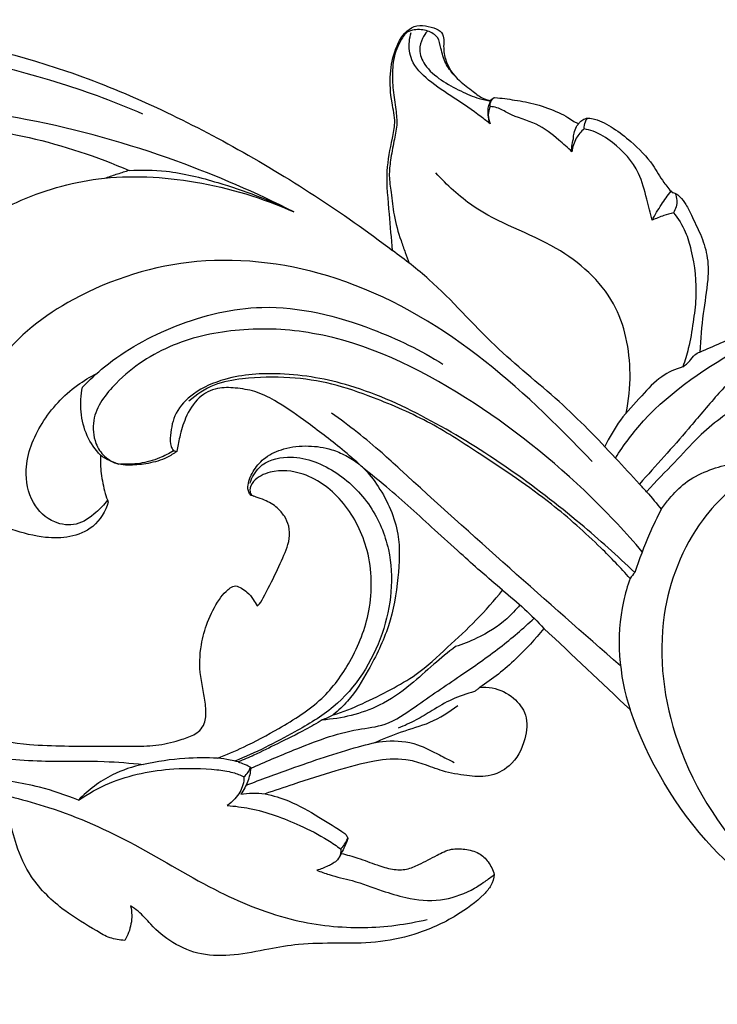
# Model space of a CAD drawing. Units: millimetres. Extents: x 8074 to 11074, y 7491 to 10491.
# Drawn here: x 9484 to 9515, y 9493 to 9537 of the extents above; entities that cross this region are included whole.
import ezdxf

# ---------------------------------------------------------------- set-up
doc = ezdxf.new("R2010")
doc.units = ezdxf.units.MM
doc.header["$MEASUREMENT"] = 0
doc.layers.add('vector', color=7, linetype='Continuous', true_color=0x000000)

# ---------------------------------------------------------------- blocks, each defined once
blk = doc.blocks.new('N-478_400_47')
at = {"layer": 'vector'}
for points, knots in [([(2099.458, 1023.346), (2099.706, 1023.547), (2100.581, 1024.258), (2102.437, 1025.708), (2104.878, 1027.858), (2107.987, 1031.026), (2112.205, 1034.241), (2117.827, 1036.757), (2123.464, 1038.18), (2128.945, 1038.682), (2134.9, 1038.02), (2141.767, 1036.467), (2149.133, 1032.981), (2153.801, 1029.976), (2156.047, 1028.257)], [0, 0, 0, 0, 1.197158, 4.227468, 8.83131, 13.384892, 20.873456, 28.555748, 36.317903, 42.594565, 49.081968, 58.71152, 68.858118, 79.46755, 79.46755, 79.46755, 79.46755]), ([(2156.047, 1028.257), (2155.992, 1028.797), (2155.914, 1029.972), (2155.718, 1031.652), (2155.978, 1032.992), (2156.205, 1034.006), (2155.966, 1034.954), (2155.895, 1036.073), (2156.123, 1037.211), (2156.58, 1038.044), (2157.258, 1038.334), (2157.731, 1038.19), (2158.179, 1038.086), (2158.338, 1037.728), (2158.304, 1037.305), (2158.367, 1036.597), (2158.898, 1035.85), (2159.575, 1035.381), (2160.014, 1035.021), (2160.308, 1034.947), (2160.418, 1034.93)], [0, 0, 0, 0, 2.035238, 4.428458, 6.275457, 7.143614, 8.272968, 9.872442, 11.317243, 12.607051, 13.241152, 13.891551, 14.434428, 14.855241, 15.218856, 16.02967, 17.468162, 18.446919, 19.14219, 19.559772, 19.559772, 19.559772, 19.559772]), ([(2158.788, 1036.058), (2158.64, 1036.215), (2158.369, 1036.589), (2158.2, 1037.177), (2158.104, 1037.775), (2157.585, 1038.066), (2157.102, 1038.109), (2156.609, 1037.975), (2156.387, 1037.56), (2156.121, 1037.022), (2156.017, 1036.274), (2156.056, 1035.4), (2156.188, 1034.585), (2156.268, 1033.82), (2156.09, 1033.074), (2155.957, 1032.334), (2155.867, 1031.566), (2156.002, 1030.757), (2156.088, 1029.782), (2156.293, 1029.076), (2156.422, 1028.705)], [0, 0, 0, 0, 0.810927, 1.685542, 2.311822, 2.957188, 3.710992, 4.125472, 4.779626, 5.350241, 6.405486, 7.540313, 8.633158, 9.505911, 10.396298, 11.481339, 12.338688, 13.273461, 14.537547, 16.009677, 16.009677, 16.009677, 16.009677]), ([(2160.389, 1033.89), (2160.258, 1033.996), (2159.741, 1034.404), (2158.806, 1035.031), (2157.686, 1035.745), (2156.852, 1036.585), (2156.75, 1037.42), (2156.831, 1037.822), (2156.872, 1037.951)], [0, 0, 0, 0, 0.631293, 2.470334, 4.204746, 5.663252, 6.692404, 7.19857, 7.19857, 7.19857, 7.19857]), ([(2157.595, 1038.02), (2157.507, 1037.921), (2157.342, 1037.666), (2157.184, 1037.129), (2157.492, 1036.402), (2158.193, 1035.813), (2159.043, 1035.364), (2159.775, 1035.029), (2160.234, 1034.932), (2160.405, 1034.905)], [0, 0, 0, 0, 0.495432, 1.131782, 2.008909, 3.259417, 4.509558, 5.612592, 6.261869, 6.261869, 6.261869, 6.261869]), ([(2122.747, 1034.974), (2123.857, 1035.56), (2127.055, 1036.901), (2133.48, 1037.613), (2139.81, 1036.303), (2143.744, 1034.856), (2144.922, 1034.343)], [0, 0, 0, 0, 4.710316, 12.907733, 23.799359, 28.620654, 28.620654, 28.620654, 28.620654]), ([(2160.386, 1034.657), (2160.378, 1034.729), (2160.392, 1034.899), (2160.52, 1035.021), (2160.597, 1035.065)], [0, 0, 0, 0, 0.2703273, 0.6036683, 0.6036683, 0.6036683, 0.6036683]), ([(2160.418, 1034.93), (2160.432, 1034.957), (2160.478, 1035.021), (2160.552, 1035.055), (2160.597, 1035.065)], [0, 0, 0, 0, 0.1167963, 0.2878634, 0.2878634, 0.2878634, 0.2878634]), ([(2160.597, 1035.065), (2160.891, 1035.036), (2161.509, 1034.95), (2162.473, 1034.78), (2163.259, 1034.483), (2163.811, 1034.21), (2164.084, 1034.008), (2164.249, 1033.931), (2164.319, 1033.901)], [0, 0, 0, 0, 1.109109, 2.339989, 3.66146, 4.247554, 4.642475, 4.928232, 4.928232, 4.928232, 4.928232]), ([(2151.659, 1029.973), (2149.97, 1030.83), (2146.11, 1032.497), (2139.769, 1034.289), (2133.166, 1034.949), (2127.652, 1034.15), (2124.896, 1031.575), (2124.291, 1029.598), (2124.558, 1028.347), (2124.741, 1027.801), (2124.833, 1027.582)], [0, 0, 0, 0, 7.105671, 15.741062, 24.542299, 32.103816, 35.558826, 38.138372, 39.405878, 40.298166, 40.298166, 40.298166, 40.298166]), ([(2160.418, 1034.93), (2160.414, 1034.922), (2160.387, 1034.868), (2160.323, 1034.741), (2160.271, 1034.544), (2160.28, 1034.331), (2160.312, 1034.139), (2160.337, 1033.987), (2160.378, 1033.909), (2160.389, 1033.89)], [0, 0, 0, 0, 0.034318, 0.225876, 0.532674, 0.783316, 1.020509, 1.265845, 1.349678, 1.349678, 1.349678, 1.349678]), ([(2160.386, 1034.657), (2160.349, 1034.577), (2160.276, 1034.342), (2160.314, 1034.09), (2160.389, 1033.89)], [0, 0, 0, 0, 0.3327482, 0.9055316, 0.9055316, 0.9055316, 0.9055316]), ([(2164.023, 1032.648), (2163.84, 1032.832), (2163.34, 1033.275), (2162.447, 1033.984), (2161.4, 1034.192), (2160.779, 1034.613), (2160.488, 1034.651), (2160.386, 1034.657)], [0, 0, 0, 0, 0.972533, 2.515393, 4.187239, 4.883862, 5.267261, 5.267261, 5.267261, 5.267261]), ([(2124.756, 1028.244), (2124.666, 1028.597), (2124.509, 1029.857), (2125.725, 1031.965), (2128.721, 1033.676), (2133.661, 1034.055), (2139.12, 1033.702), (2142.892, 1032.437), (2144.326, 1031.819)], [0, 0, 0, 0, 1.364953, 4.643397, 8.32812, 13.958328, 22.884784, 28.74335, 28.74335, 28.74335, 28.74335]), ([(2164.087, 1033.22), (2164.091, 1033.309), (2164.12, 1033.497), (2164.195, 1033.732), (2164.285, 1033.86), (2164.319, 1033.901)], [0, 0, 0, 0, 0.3307066, 0.7138983, 0.9122087, 0.9122087, 0.9122087, 0.9122087]), ([(2164.319, 1033.901), (2164.348, 1033.939), (2164.431, 1034.028), (2164.577, 1034.123), (2164.796, 1034.161), (2165.244, 1034.063), (2165.894, 1033.708), (2166.771, 1033.024), (2167.57, 1032.232), (2168.026, 1031.363), (2168.35, 1030.985), (2168.48, 1030.842)], [0, 0, 0, 0, 0.178516, 0.456877, 0.633837, 0.995901, 2.14627, 3.379007, 5.172131, 6.304981, 7.031582, 7.031582, 7.031582, 7.031582]), ([(2164.569, 1033.666), (2164.563, 1033.774), (2164.589, 1033.948), (2164.675, 1034.095), (2164.711, 1034.144)], [0, 0, 0, 0, 0.4075078, 0.6325315, 0.6325315, 0.6325315, 0.6325315]), ([(2164.569, 1033.666), (2164.43, 1033.549), (2164.167, 1033.246), (2164.048, 1032.858), (2164.023, 1032.648)], [0, 0, 0, 0, 0.680276, 1.471556, 1.471556, 1.471556, 1.471556]), ([(2167.592, 1029.608), (2167.521, 1029.921), (2167.327, 1030.615), (2167.008, 1031.915), (2166.075, 1032.949), (2165.16, 1033.522), (2164.702, 1033.64), (2164.569, 1033.666)], [0, 0, 0, 0, 1.206136, 2.711986, 4.95356, 6.204805, 6.71304, 6.71304, 6.71304, 6.71304]), ([(2164.023, 1032.648), (2164.016, 1032.73), (2164.016, 1032.924), (2164.054, 1033.115), (2164.087, 1033.22)], [0, 0, 0, 0, 0.3086752, 0.7232604, 0.7232604, 0.7232604, 0.7232604]), ([(2165.96, 1019.031), (2166.336, 1019.611), (2167.864, 1021.686), (2171.024, 1023.675), (2174.198, 1025.493), (2176.282, 1027.199), (2177.865, 1028.86), (2178.77, 1030.606), (2179.566, 1031.85), (2180.084, 1032.461), (2180.365, 1032.756)], [0, 0, 0, 0, 2.590177, 9.583627, 13.699953, 16.330081, 19.664181, 22.205777, 23.670765, 25.199539, 25.199539, 25.199539, 25.199539]), ([(2137.086, 1029.095), (2137.782, 1029.6), (2139.626, 1030.682), (2143.11, 1031.697), (2147.395, 1031.454), (2150.268, 1030.599), (2151.659, 1029.973)], [0, 0, 0, 0, 3.225412, 7.968429, 13.36874, 19.09247, 19.09247, 19.09247, 19.09247]), ([(2144.326, 1031.819), (2144.153, 1031.766), (2143.806, 1031.657), (2143.461, 1031.541), (2143.29, 1031.481)], [0, 0, 0, 0, 0.681669, 1.363493, 1.363493, 1.363493, 1.363493]), ([(2144.326, 1031.819), (2144.875, 1031.852), (2146.219, 1031.837), (2148.697, 1031.202), (2150.574, 1030.507), (2151.659, 1029.973)], [0, 0, 0, 0, 2.05984, 5.003043, 9.54055, 9.54055, 9.54055, 9.54055]), ([(2166.433, 1021.029), (2166.557, 1021.602), (2166.718, 1023.25), (2166.145, 1026.178), (2163.259, 1028.719), (2160.033, 1029.676), (2158.472, 1031.175), (2157.963, 1031.714)], [0, 0, 0, 0, 2.197513, 6.195932, 10.629819, 15.813901, 18.592451, 18.592451, 18.592451, 18.592451]), ([(2167.592, 1029.608), (2167.72, 1029.846), (2167.983, 1030.287), (2168.283, 1030.704), (2168.433, 1030.894)], [0, 0, 0, 0, 1.014225, 1.923376, 1.923376, 1.923376, 1.923376]), ([(2168.48, 1030.842), (2168.533, 1030.833), (2168.662, 1030.797), (2168.879, 1030.611), (2169.122, 1030.288), (2169.392, 1029.707), (2169.759, 1028.983), (2170.089, 1028.026), (2170.091, 1026.814), (2169.823, 1025.395), (2169.751, 1024.316), (2169.715, 1023.746)], [0, 0, 0, 0, 0.198238, 0.494513, 1.045379, 1.710679, 2.886788, 4.095193, 5.464397, 7.368732, 9.512154, 9.512154, 9.512154, 9.512154]), ([(2168.612, 1030.805), (2168.656, 1030.705), (2168.735, 1030.409), (2168.64, 1030.101), (2168.543, 1029.938)], [0, 0, 0, 0, 0.408656, 1.119531, 1.119531, 1.119531, 1.119531]), ([(2168.543, 1029.938), (2168.398, 1029.902), (2168.076, 1029.807), (2167.762, 1029.684), (2167.592, 1029.608)], [0, 0, 0, 0, 0.559709, 1.259161, 1.259161, 1.259161, 1.259161]), ([(2168.543, 1029.938), (2168.752, 1029.679), (2169.084, 1029.151), (2169.455, 1027.868), (2169.614, 1026.497), (2169.413, 1025.035), (2169.251, 1024.008), (2169.05, 1023.357), (2168.956, 1023.089)], [0, 0, 0, 0, 1.251464, 2.295156, 4.99401, 6.339949, 7.823292, 8.887546, 8.887546, 8.887546, 8.887546]), ([(2156.422, 1028.705), (2156.483, 1028.524), (2156.601, 1028.187), (2156.728, 1027.852), (2156.788, 1027.697)], [0, 0, 0, 0, 0.71583, 1.341444, 1.341444, 1.341444, 1.341444]), ([(2167.346, 1017.533), (2167.238, 1017.647), (2166.772, 1018.142), (2165.523, 1019.525), (2163.447, 1021.651), (2160.421, 1024.018), (2158.252, 1026.581), (2156.601, 1027.849), (2156.047, 1028.257)], [0, 0, 0, 0, 0.587634, 2.550804, 6.987371, 11.712882, 16.917037, 19.496741, 19.496741, 19.496741, 19.496741]), ([(2164.929, 1018.879), (2163.319, 1020.549), (2159.965, 1023.861), (2153.985, 1027.331), (2147.464, 1028.22), (2142.137, 1026.571), (2138.401, 1023.748), (2137.059, 1020.382), (2137.422, 1017.571), (2138.523, 1016.415), (2139.063, 1016.025)], [4.937885, 4.937885, 4.937885, 4.937885, 13.629381, 22.567272, 30.372352, 37.556991, 42.998935, 47.338879, 50.538598, 53.037025, 53.037025, 53.037025, 53.037025]), ([(2169.715, 1023.746), (2170.34, 1024.01), (2171.878, 1024.697), (2173.382, 1025.459), (2174.256, 1025.944)], [0, 0, 0, 0, 2.542895, 6.318265, 6.318265, 6.318265, 6.318265]), ([(2142.253, 1022.186), (2142.56, 1022.503), (2143.782, 1023.632), (2146.415, 1025.089), (2150.591, 1026.103), (2154.742, 1025.058), (2157.3, 1023.827), (2158.286, 1023.206)], [0, 0, 0, 0, 1.656742, 6.218581, 11.132853, 17.397453, 21.767049, 21.767049, 21.767049, 21.767049]), ([(2167.151, 1014.867), (2166.434, 1015.708), (2164.047, 1018.254), (2159.394, 1021.961), (2153.903, 1024.643), (2149.306, 1024.865), (2146.202, 1024.215), (2143.944, 1022.747), (2142.64, 1021.043), (2142.749, 1019.761), (2143.199, 1019.058), (2143.634, 1018.829), (2143.863, 1018.761)], [0, 0, 0, 0, 4.145652, 13.058027, 22.287926, 26.3652, 30.136316, 33.956915, 36.368933, 37.642167, 38.510125, 39.403182, 39.403182, 39.403182, 39.403182]), ([(2168.956, 1023.089), (2169.067, 1023.165), (2169.273, 1023.315), (2169.445, 1023.619), (2169.634, 1023.714), (2169.715, 1023.746)], [0, 0, 0, 0, 0.503168, 0.939319, 1.267261, 1.267261, 1.267261, 1.267261]), ([(2172.641, 1023.436), (2172.46, 1023.294), (2171.979, 1022.92), (2171.141, 1022.546), (2170.233, 1021.56), (2168.937, 1019.989), (2167.761, 1018.687), (2167.024, 1017.876)], [0, 0, 0, 0, 0.863877, 2.277608, 3.380257, 5.834617, 9.946458, 9.946458, 9.946458, 9.946458]), ([(2182.254, 1016.375), (2182.256, 1016.22), (2182.691, 1015.961), (2183.149, 1015.774), (2183.684, 1015.704), (2184.051, 1015.78), (2184.246, 1015.877), (2184.397, 1015.923), (2184.468, 1015.643), (2184.378, 1015.324), (2184.158, 1014.769), (2183.805, 1014.309), (2183.474, 1013.951), (2183.161, 1013.798), (2182.886, 1013.756), (2182.586, 1013.748), (2182.276, 1013.665), (2181.993, 1013.434), (2181.893, 1013.031), (2182.059, 1012.406), (2182.764, 1011.766), (2183.901, 1011.532), (2185.195, 1011.555), (2186.326, 1012.042), (2187.191, 1012.764), (2187.727, 1013.417), (2188.05, 1014.125), (2188.207, 1014.503), (2188.288, 1014.739), (2188.726, 1014.487), (2189.074, 1014.564), (2189.315, 1014.66), (2189.516, 1014.998), (2189.826, 1015.772), (2189.968, 1016.983), (2189.816, 1018.24), (2189.581, 1019.48), (2189.112, 1020.537), (2188.618, 1021.439), (2187.925, 1022.19), (2187.243, 1022.82), (2186.629, 1023.224), (2186.412, 1023.345), (2186.888, 1023.229), (2187.811, 1022.975), (2189.653, 1022.363), (2191.631, 1021.33), (2193.611, 1019.558), (2194.578, 1017.621), (2194.845, 1015.442), (2194.767, 1013.754), (2194.223, 1012.18), (2193.561, 1011.012), (2192.704, 1009.851), (2191.529, 1008.855), (2190.147, 1008.063), (2188.737, 1007.674), (2187.619, 1007.47), (2186.625, 1007.366), (2185.824, 1007.421), (2185.081, 1007.622), (2184.392, 1007.882), (2183.886, 1008.324), (2183.629, 1008.779), (2183.503, 1009.035), (2183.46, 1009.134), (2183.378, 1009.228), (2183.129, 1009.455), (2182.587, 1009.671), (2181.88, 1009.641), (2181.194, 1009.233), (2180.674, 1008.582), (2180.453, 1007.848), (2180.437, 1007.161), (2180.6, 1006.635), (2180.779, 1006.29), (2180.86, 1006.161), (2180.285, 1006.548), (2179.295, 1007.289), (2177.928, 1008.446), (2177.134, 1009.178), (2176.759, 1009.538), (2177.149, 1009.818), (2177.741, 1010.368), (2178.485, 1011.403), (2178.89, 1012.433), (2179.025, 1013.476), (2178.917, 1014.356), (2178.587, 1015.198), (2178.17, 1016.079), (2177.538, 1016.86), (2176.726, 1017.594), (2175.699, 1018.323), (2174.456, 1018.801), (2173.196, 1018.993), (2172.067, 1018.979), (2171.037, 1018.782), (2170.02, 1018.484), (2169.041, 1017.982), (2168.432, 1017.326), (2168.128, 1016.942), (2167.999, 1016.762), (2167.801, 1016.99), (2167.577, 1017.27), (2167.346, 1017.533), (2167.775, 1018.025), (2168.543, 1018.754), (2169.858, 1020.247), (2171.346, 1021.369), (2173.119, 1022.072), (2174.476, 1022.321), (2175.606, 1022.383), (2176.731, 1022.358), (2177.885, 1022.106), (2178.923, 1021.787), (2179.898, 1021.372), (2180.794, 1020.785), (2181.622, 1020.001), (2182.297, 1018.983), (2182.641, 1017.894), (2182.53, 1017.038), (2182.404, 1016.655), (2182.303, 1016.51), (2182.261, 1016.406), (2182.254, 1016.375)], [-241.771516, -241.771516, -241.771516, -241.771516, -241.197448, -240.276384, -239.720993, -239.191299, -238.932424, -238.821, -238.698492, -238.189582, -237.448675, -236.509617, -236.031075, -235.617846, -235.229784, -234.967856, -234.489938, -234.047726, -233.675631, -232.991184, -231.799636, -230.372014, -228.720753, -226.798821, -225.910367, -224.498902, -223.690743, -222.960902, -222.960902, -222.960902, -221.624625, -221.624625, -221.624625, -220.024129, -218.538367, -217.105559, -215.287401, -213.832899, -212.785679, -211.449789, -210.015832, -209.084088, -209.084088, -209.084088, -207.55767, -205.213765, -201.684279, -199.396236, -195.854974, -193.847648, -191.299749, -189.580955, -187.899057, -186.292571, -184.190425, -182.171995, -180.367102, -178.743505, -177.706027, -176.725721, -175.758437, -174.825089, -173.984816, -173.315663, -172.91176, -172.91176, -172.91176, -172.444512, -171.664576, -170.784554, -169.895411, -168.748015, -167.841692, -167.076921, -166.196319, -165.62418, -165.62418, -165.62418, -163.022893, -160.925428, -158.974956, -158.974956, -158.974956, -157.177079, -155.985797, -154.137421, -153.088445, -152.068211, -150.852596, -149.710993, -148.424539, -147.117428, -145.616316, -143.785677, -142.17453, -140.860363, -139.570216, -138.255629, -136.888198, -135.664054, -134.912679, -134.912679, -134.912679, -133.674398, -133.674398, -133.674398, -131.403685, -129.405999, -126.191808, -124.145218, -122.48075, -121.333294, -119.832214, -118.262693, -117.057344, -115.824731, -114.284418, -113.074107, -111.627959, -109.715928, -108.955978, -108.480302, -108.217049, -108.097118, -108.097118, -108.097118, -108.097118]), ([(2166.822, 1013.941), (2166.044, 1014.689), (2163.228, 1017.196), (2159.061, 1020.162), (2154.446, 1022.31), (2151.282, 1022.876), (2148.86, 1022.719), (2147.257, 1022.032), (2146.335, 1021.11), (2146.17, 1020.223), (2146.131, 1019.622), (2146.26, 1019.416), (2146.305, 1019.358)], [0, 0, 0, 0, 4.046382, 14.133982, 19.068258, 22.992461, 26.082184, 28.011884, 29.450175, 30.728198, 31.339658, 31.613966, 31.613966, 31.613966, 31.613966]), ([(2168.956, 1023.089), (2168.626, 1022.986), (2167.918, 1022.674), (2167.085, 1021.742), (2166.154, 1020.77), (2165.685, 1019.948), (2165.487, 1019.537)], [0, 0, 0, 0, 1.294322, 2.827162, 4.631023, 6.340957, 6.340957, 6.340957, 6.340957]), ([(2143.363, 1017.151), (2143.213, 1016.954), (2142.8, 1016.539), (2142.026, 1015.972), (2140.86, 1016.121), (2139.905, 1017.044), (2139.589, 1018.759), (2140.365, 1020.69), (2141.637, 1022.063), (2142.587, 1022.641), (2142.887, 1022.792)], [0, 0, 0, 0, 0.930056, 2.210403, 3.406001, 4.999986, 6.863147, 9.596567, 12.485208, 13.743666, 13.743666, 13.743666, 13.743666]), ([(2166.609, 1013.68), (2166.193, 1014.145), (2165.083, 1015.305), (2162.918, 1017.223), (2160.312, 1018.969), (2157.722, 1020.663), (2155.446, 1021.646), (2153.385, 1022.365), (2151.436, 1022.666), (2149.641, 1022.625), (2148.061, 1022.356), (2147.317, 1021.853), (2146.988, 1021.558)], [0, 0, 0, 0, 2.341322, 6.018117, 10.821918, 14.093705, 17.602597, 20.086066, 22.481947, 25.076114, 26.674372, 28.330599, 28.330599, 28.330599, 28.330599]), ([(2149.062, 1013.354), (2148.986, 1013.343), (2148.811, 1013.259), (2148.573, 1013.05), (2148.202, 1012.587), (2147.794, 1011.768), (2147.471, 1010.61), (2147.441, 1009.551), (2147.649, 1008.613), (2147.747, 1007.946), (2147.756, 1007.375), (2147.554, 1006.974), (2147.194, 1006.692), (2146.548, 1006.473), (2145.654, 1006.232), (2144.376, 1006.213), (2142.983, 1006.225), (2141.412, 1006.22), (2139.677, 1006.275), (2137.541, 1006.637), (2135.949, 1007.069), (2135.081, 1007.373), (2135.266, 1007.697), (2135.72, 1008.581), (2136.254, 1010.264), (2136.671, 1012.28), (2136.789, 1014.455), (2136.665, 1016.279), (2136.295, 1017.55), (2136.113, 1018.076), (2136.295, 1017.746), (2136.774, 1017.088), (2137.84, 1016.354), (2139.14, 1015.816), (2140.452, 1015.459), (2141.725, 1015.477), (2142.807, 1015.908), (2143.281, 1016.658), (2143.391, 1017.071), (2143.346, 1017.199), (2143.212, 1017.616), (2143.062, 1018.31), (2143.044, 1018.884), (2143.055, 1019.152), (2143.171, 1019.049), (2143.466, 1018.909), (2143.922, 1018.714), (2144.492, 1018.706), (2145.194, 1018.774), (2145.912, 1018.977), (2146.307, 1019.226), (2146.444, 1019.328), (2146.487, 1019.53), (2146.578, 1020.034), (2146.818, 1020.862), (2147.357, 1021.759), (2148.204, 1022.184), (2149.069, 1022.159), (2149.969, 1022.018), (2150.996, 1021.512), (2152.195, 1020.65), (2153.478, 1019.7), (2154.274, 1019.014), (2154.555, 1018.763), (2154.367, 1018.904), (2153.978, 1019.149), (2153.249, 1019.471), (2152.267, 1019.613), (2151.258, 1019.504), (2150.407, 1019.128), (2149.856, 1018.531), (2149.638, 1018.033), (2149.596, 1017.681), (2149.634, 1017.54), (2149.666, 1017.48), (2149.681, 1017.446), (2149.686, 1017.43), (2149.705, 1017.394), (2149.814, 1017.35), (2150.028, 1017.281), (2150.432, 1017.145), (2150.899, 1016.873), (2151.247, 1016.454), (2151.469, 1015.988), (2151.467, 1015.375), (2151.17, 1014.558), (2150.704, 1013.569), (2150.229, 1012.701), (2150.102, 1012.504), (2150.053, 1012.468), (2150.027, 1012.46), (2149.957, 1012.566), (2149.839, 1012.773), (2149.569, 1013.118), (2149.238, 1013.302), (2149.062, 1013.354)], [63.366347, 63.366347, 63.366347, 63.366347, 63.656963, 63.944003, 64.540118, 65.96918, 67.262929, 69.028737, 69.924289, 70.804543, 71.563247, 72.023495, 72.449036, 73.259864, 74.597265, 75.939131, 78.041289, 79.838578, 81.801048, 84.578473, 87.974555, 87.974555, 87.974555, 89.375729, 91.774004, 94.569374, 97.168807, 99.925094, 101.711538, 101.711538, 101.711538, 103.123446, 104.705368, 106.47631, 108.39736, 109.756545, 111.200114, 112.802986, 112.802986, 112.802986, 113.311267, 114.44631, 115.452683, 115.452683, 115.452683, 116.035229, 116.713637, 117.260698, 118.272971, 119.373577, 120.012149, 120.012149, 120.012149, 120.839252, 121.93315, 123.233455, 124.388453, 125.367306, 126.429296, 127.626484, 129.605282, 132.13112, 133.5451, 133.5451, 133.5451, 134.42631, 135.262353, 136.517475, 137.888725, 139.019172, 139.935708, 140.85444, 140.99188, 141.254859, 141.389855, 141.389855, 141.389855, 141.455248, 141.532209, 141.814312, 142.312455, 143.124942, 143.729543, 144.327059, 145.031742, 145.905021, 149.144689, 149.144689, 149.615855, 149.718684, 149.718684, 149.718684, 150.111408, 150.653036, 151.340902, 151.340902, 151.340902, 151.340902]), ([(2143.055, 1019.152), (2142.817, 1019.409), (2142.183, 1020.303), (2142.114, 1021.474), (2142.253, 1022.186)], [0, 0, 0, 0, 1.313924, 4.033602, 4.033602, 4.033602, 4.033602]), ([(2166.187, 1009.785), (2162.894, 1012.677), (2159.334, 1015.807), (2155.145, 1019.664), (2154.11, 1020.474), (2153.334, 1021.026)], [0, 0, 0, 0, 16.434801, 17.78045, 21.352413, 21.352413, 21.352413, 21.352413]), ([(2146.305, 1019.358), (2146.106, 1019.232), (2145.624, 1018.983), (2144.822, 1018.763), (2144.229, 1018.742), (2143.945, 1018.762)], [0, 0, 0, 0, 0.883169, 2.020563, 3.089507, 3.089507, 3.089507, 3.089507]), ([(2149.7, 1017.913), (2149.787, 1018.172), (2150.151, 1018.838), (2151.683, 1019.269), (2153.549, 1018.539), (2155.142, 1017.003), (2156.201, 1014.457), (2155.848, 1011.075), (2154.021, 1008.197), (2151.433, 1006.68), (2149.947, 1005.92), (2149.031, 1005.553)], [0, 0, 0, 0, 1.026507, 2.680388, 5.397964, 8.192353, 10.791216, 15.468696, 20.36249, 22.925464, 26.6246, 26.6246, 26.6246, 26.6246]), ([(2148.261, 1005.683), (2148.65, 1005.835), (2149.582, 1006.232), (2151.148, 1007.083), (2152.928, 1008.175), (2154.285, 1010.042), (2155.174, 1012.29), (2155.12, 1014.857), (2154.029, 1017.08), (2152.368, 1018.392), (2150.788, 1018.55), (2149.918, 1018.139), (2149.665, 1017.678), (2149.729, 1017.411), (2149.83, 1017.348), (2149.872, 1017.331)], [0, 0, 0, 0, 1.568426, 3.789708, 6.699968, 9.287347, 12.294975, 15.640531, 18.576545, 21.340694, 23.183392, 24.23272, 24.759758, 25.004226, 25.176003, 25.176003, 25.176003, 25.176003]), ([(2153.41, 1007.615), (2153.636, 1007.803), (2154.258, 1008.388), (2155.063, 1009.728), (2155.962, 1011.54), (2156.313, 1013.628), (2156.422, 1015.776), (2155.693, 1017.432), (2154.991, 1018.343), (2154.75, 1018.584), (2155.087, 1018.311), (2156.202, 1017.421), (2157.588, 1016.128), (2158.982, 1014.876), (2159.978, 1013.963), (2160.616, 1013.442), (2160.939, 1013.152), (2160.57, 1012.7), (2159.809, 1011.828), (2158.457, 1010.584), (2157.258, 1009.456), (2155.926, 1008.706), (2154.772, 1008.128), (2153.837, 1007.733), (2153.41, 1007.615)], [0, 0, 0, 0, 1.101587, 3.179992, 5.885146, 8.623707, 11.030833, 13.852666, 15.128689, 15.128689, 15.128689, 16.753366, 20.341618, 22.292721, 23.780766, 25.408034, 25.408034, 25.408034, 27.598788, 29.733287, 32.018191, 33.682651, 35.519117, 37.179402, 37.179402, 37.179402, 37.179402]), ([(2177.506, 1016.855), (2176.919, 1017.5), (2175.354, 1018.625), (2172.149, 1018.691), (2169.328, 1016.096), (2167.656, 1011.753), (2168.402, 1005.846), (2171.545, 1001.153), (2175.331, 998.09), (2179.344, 996.465), (2184.495, 995.245), (2190.87, 994.875), (2197.469, 995.189), (2202.451, 996.39), (2205.547, 997.473), (2206.717, 998.027), (2207.166, 998.257)], [0, 0, 0, 0, 3.272261, 6.915505, 11.027504, 16.747134, 23.840737, 32.448296, 37.262274, 41.917353, 48.541035, 57.052647, 65.777898, 73.223372, 76.174234, 78.068999, 78.068999, 78.068999, 78.068999]), ([(2167.999, 1016.762), (2167.813, 1016.4), (2167.376, 1015.478), (2167.013, 1014.523), (2166.822, 1013.941)], [0, 0, 0, 0, 1.526484, 3.823576, 3.823576, 3.823576, 3.823576]), ([(2125.122, 1014.618), (2125.195, 1014.251), (2125.509, 1013.218), (2127.021, 1011.591), (2129.556, 1009.394), (2133.287, 1007.314), (2137.187, 1005.741), (2140.598, 1005.513), (2142.998, 1005.585), (2144.384, 1005.467), (2144.962, 1005.406)], [0, 0, 0, 0, 1.402126, 3.973029, 8.133481, 14.014222, 19.905536, 23.707626, 26.733385, 28.913474, 28.913474, 28.913474, 28.913474]), ([(2166.609, 1013.68), (2166.491, 1013.343), (2165.943, 1011.458), (2166.111, 1009.372), (2166.608, 1007.847)], [0, 0, 0, 0, 1.339501, 7.354504, 7.354504, 7.354504, 7.354504]), ([(2142.069, 1003.818), (2141.505, 1004.046), (2140.121, 1004.521), (2137.628, 1004.846), (2134.943, 1005.193), (2132.241, 1006.928), (2129.538, 1008.553), (2126.911, 1010.479), (2125.46, 1012.224), (2124.842, 1013.238), (2124.657, 1013.577)], [0, 0, 0, 0, 2.28079, 5.454789, 9.446217, 12.218419, 17.351458, 21.344143, 24.344708, 25.792541, 25.792541, 25.792541, 25.792541]), ([(2160.939, 1013.152), (2161.275, 1012.886), (2161.909, 1012.342), (2162.501, 1011.753), (2162.778, 1011.457)], [0, 0, 0, 0, 1.606816, 3.129063, 3.129063, 3.129063, 3.129063]), ([(2161.707, 1012.504), (2161.532, 1012.283), (2160.976, 1011.679), (2159.973, 1011.074), (2159.165, 1010.748), (2158.842, 1010.647)], [0, 0, 0, 0, 1.059692, 3.056251, 4.324233, 4.324233, 4.324233, 4.324233]), ([(2149.734, 1005.24), (2150.372, 1005.518), (2151.933, 1006.173), (2153.902, 1006.941), (2155.853, 1007.114), (2157.298, 1008.163), (2158.981, 1009.295), (2160.802, 1010.547), (2161.854, 1011.454), (2162.342, 1011.906)], [0, 0, 0, 0, 2.606722, 6.352371, 7.883358, 9.806646, 12.864887, 15.567075, 18.069456, 18.069456, 18.069456, 18.069456]), ([(2162.778, 1011.457), (2162.394, 1010.976), (2161.511, 1010.016), (2160.493, 1009.198), (2159.924, 1008.831)], [0, 0, 0, 0, 2.309168, 4.87471, 4.87471, 4.87471, 4.87471]), ([(2158.842, 1010.647), (2158.516, 1010.39), (2157.834, 1009.846), (2156.794, 1008.867), (2155.587, 1008.025), (2154.221, 1007.551), (2153.351, 1007.412), (2152.917, 1007.384)], [0, 0, 0, 0, 1.557695, 3.268128, 5.359573, 7.016092, 8.646933, 8.646933, 8.646933, 8.646933]), ([(2159.924, 1008.831), (2160.106, 1008.853), (2160.651, 1008.831), (2161.434, 1008.443), (2162.092, 1007.594), (2161.973, 1006.41), (2161.417, 1005.329), (2160.337, 1004.817), (2159.298, 1004.903), (2158.319, 1005.062), (2157.452, 1005.428), (2156.446, 1005.701), (2155.103, 1005.578), (2153.453, 1005.108), (2151.839, 1004.591), (2150.794, 1004.243), (2150.377, 1004.102)], [0, 0, 0, 0, 0.684562, 1.996674, 3.142218, 4.468112, 6.201159, 7.488981, 8.673283, 10.056176, 11.197022, 12.193084, 13.933099, 16.15184, 18.636153, 20.285298, 20.285298, 20.285298, 20.285298]), ([(2159.924, 1008.831), (2159.885, 1008.799), (2159.806, 1008.736), (2159.727, 1008.674), (2159.687, 1008.643)], [0, 0, 0, 0, 0.190126, 0.3783468, 0.3783468, 0.3783468, 0.3783468]), ([(2159.687, 1008.643), (2159.347, 1008.556), (2158.689, 1008.335), (2157.858, 1007.838), (2157.088, 1007.361), (2156.568, 1007.126), (2156.298, 1007.018)], [0, 0, 0, 0, 1.316496, 2.580062, 3.621676, 4.712497, 4.712497, 4.712497, 4.712497]), ([(2155.219, 1006.363), (2155.621, 1006.539), (2156.432, 1006.89), (2157.766, 1007.227), (2158.56, 1007.736), (2158.944, 1008.029)], [0, 0, 0, 0, 1.647519, 3.310422, 5.123395, 5.123395, 5.123395, 5.123395]), ([(2207.176, 998.012), (2205.988, 997.335), (2202.312, 996.097), (2197.011, 995.009), (2191.262, 994.628), (2185.475, 995.015), (2179.953, 996.06), (2174.582, 998.133), (2169.585, 1001.813), (2167.403, 1005.601), (2166.608, 1007.847)], [0, 0, 0, 0, 5.390685, 13.098051, 20.946441, 27.369421, 34.832383, 41.941895, 48.794455, 57.728894, 57.728894, 57.728894, 57.728894]), ([(2152.917, 1007.384), (2152.671, 1007.235), (2152.021, 1006.857), (2150.993, 1006.366), (2150.003, 1005.865), (2149.41, 1005.613), (2149.172, 1005.516)], [0, 0, 0, 0, 1.078329, 2.817801, 4.271253, 5.235682, 5.235682, 5.235682, 5.235682]), ([(2149.534, 1004.484), (2150.189, 1004.737), (2151.845, 1005.34), (2153.905, 1006.044), (2155.796, 1006.524), (2157.079, 1006.395), (2158.027, 1005.874), (2158.569, 1005.608), (2158.788, 1005.491)], [0, 0, 0, 0, 2.636388, 6.605839, 8.168761, 9.925674, 11.267277, 12.195367, 12.195367, 12.195367, 12.195367]), ([(2144.962, 1005.406), (2144.488, 1005.311), (2143.418, 1004.956), (2142.507, 1004.271), (2142.069, 1003.818)], [0, 0, 0, 0, 1.813378, 4.174466, 4.174466, 4.174466, 4.174466]), ([(2148.261, 1005.683), (2147.776, 1005.707), (2146.667, 1005.699), (2145.568, 1005.54), (2144.962, 1005.406)], [0, 0, 0, 0, 1.821638, 4.147794, 4.147794, 4.147794, 4.147794]), ([(2149.172, 1005.516), (2149.055, 1005.549), (2148.754, 1005.622), (2148.448, 1005.666), (2148.261, 1005.683)], [0, 0, 0, 0, 0.45499, 1.158864, 1.158864, 1.158864, 1.158864]), ([(2149.172, 1005.516), (2149.262, 1005.488), (2149.411, 1005.434), (2149.597, 1005.36), (2149.688, 1005.306), (2149.722, 1005.283)], [0, 0, 0, 0, 0.3542607, 0.59535, 0.7493039, 0.7493039, 0.7493039, 0.7493039]), ([(2149.436, 1004.856), (2149.505, 1004.915), (2149.622, 1005.046), (2149.696, 1005.205), (2149.722, 1005.283)], [0, 0, 0, 0, 0.3398727, 0.6491205, 0.6491205, 0.6491205, 0.6491205]), ([(2149.722, 1005.283), (2149.724, 1005.278), (2149.73, 1005.265), (2149.733, 1005.25), (2149.734, 1005.24)], [0, 0, 0, 0, 0.01967031, 0.0556518, 0.0556518, 0.0556518, 0.0556518]), ([(2135.207, 1004.925), (2136.016, 1004.733), (2137.862, 1004.262), (2141.084, 1003.507), (2144.674, 1001.892), (2148.073, 999.738), (2151.508, 998.377), (2154.686, 998.038), (2156.661, 998.293), (2157.579, 998.514)], [0, 0, 0, 0, 3.120667, 7.149568, 12.385519, 17.781711, 22.235575, 26.099624, 29.638599, 29.638599, 29.638599, 29.638599]), ([(2142.069, 1003.818), (2142.507, 1004.113), (2143.831, 1004.843), (2145.976, 1005.274), (2147.832, 1005.23), (2148.887, 1005.088), (2149.278, 1004.932), (2149.436, 1004.856)], [0, 0, 0, 0, 1.978429, 5.626375, 8.028019, 8.938231, 9.594457, 9.594457, 9.594457, 9.594457]), ([(2149.436, 1004.856), (2149.434, 1004.737), (2149.391, 1004.377), (2149.11, 1003.926), (2148.817, 1003.664), (2148.691, 1003.578)], [0, 0, 0, 0, 0.446289, 1.340469, 1.912098, 1.912098, 1.912098, 1.912098]), ([(2149.734, 1005.24), (2149.717, 1005.045), (2149.629, 1004.632), (2149.425, 1004.26), (2149.294, 1004.083)], [0, 0, 0, 0, 0.737255, 1.563312, 1.563312, 1.563312, 1.563312]), ([(2144.131, 997.582), (2143.91, 997.59), (2143.462, 997.66), (2142.588, 998.177), (2141.312, 998.929), (2139.997, 1000.203), (2139.295, 1001.719), (2139.066, 1002.797), (2138.751, 1003.564), (2138.259, 1003.871), (2137.899, 1003.992), (2137.742, 1004.021)], [0, 0, 0, 0, 0.831403, 1.659227, 3.776391, 6.403771, 8.365633, 9.931766, 10.565553, 11.391151, 11.99229, 11.99229, 11.99229, 11.99229]), ([(2149.294, 1004.083), (2149.462, 1004.109), (2149.824, 1004.141), (2150.187, 1004.124), (2150.377, 1004.102)], [0, 0, 0, 0, 0.636979, 1.357165, 1.357165, 1.357165, 1.357165]), ([(2150.377, 1004.102), (2150.732, 1004.022), (2151.574, 1003.773), (2152.728, 1003.099), (2153.548, 1002.59), (2153.923, 1002.329)], [0, 0, 0, 0, 1.364331, 3.269499, 4.984401, 4.984401, 4.984401, 4.984401]), ([(2148.691, 1003.578), (2149.025, 1003.554), (2150.139, 1003.414), (2151.647, 1002.86), (2152.973, 1002.18), (2153.555, 1001.782), (2153.744, 1001.643)], [0, 0, 0, 0, 1.254348, 4.198051, 5.957736, 6.837187, 6.837187, 6.837187, 6.837187]), ([(2153.923, 1002.329), (2153.963, 1002.293), (2154.017, 1002.223), (2154.042, 1002.14), (2154.048, 1002.108)], [0, 0, 0, 0, 0.2000834, 0.3210535, 0.3210535, 0.3210535, 0.3210535]), ([(2153.744, 1001.643), (2153.804, 1001.711), (2153.918, 1001.858), (2154.008, 1002.022), (2154.048, 1002.108)], [0, 0, 0, 0, 0.3381903, 0.6967077, 0.6967077, 0.6967077, 0.6967077]), ([(2154.048, 1002.108), (2154.012, 1001.992), (2153.928, 1001.767), (2153.821, 1001.553), (2153.763, 1001.451)], [0, 0, 0, 0, 0.4566889, 0.8971739, 0.8971739, 0.8971739, 0.8971739]), ([(2153.744, 1001.643), (2153.75, 1001.58), (2153.744, 1001.408), (2153.579, 1001.094), (2153.166, 1000.876), (2152.848, 1000.746), (2152.674, 1000.705)], [0, 0, 0, 0, 0.237113, 0.635305, 1.260368, 1.929543, 1.929543, 1.929543, 1.929543]), ([(2153.763, 1001.451), (2153.751, 1001.423), (2153.73, 1001.379), (2153.693, 1001.313), (2153.669, 1001.275), (2153.653, 1001.254)], [0, 0, 0, 0, 0.1134557, 0.1835007, 0.2820633, 0.2820633, 0.2820633, 0.2820633]), ([(2153.763, 1001.451), (2154.012, 1001.389), (2154.551, 1001.241), (2155.292, 1000.949), (2156.006, 1000.719), (2156.667, 1000.705), (2157.324, 1000.993), (2157.954, 1001.335), (2158.621, 1001.684), (2159.279, 1001.649), (2159.882, 1001.511), (2160.337, 1001.074), (2160.513, 1000.714), (2160.569, 1000.515)], [0, 0, 0, 0, 0.963885, 2.092569, 2.984864, 3.770142, 4.502705, 5.633809, 6.495908, 7.246521, 8.053966, 8.756966, 9.529057, 9.529057, 9.529057, 9.529057]), ([(2160.569, 1000.515), (2160.55, 1000.343), (2160.458, 1000.008), (2159.881, 999.369), (2158.776, 998.55), (2157.124, 997.817), (2155.301, 997.449), (2153.577, 997.454), (2151.983, 997.454), (2150.462, 997.19), (2149.041, 996.892), (2147.555, 996.883), (2146.26, 997.412), (2145.377, 998.167), (2144.842, 998.813), (2144.504, 999.044), (2144.389, 999.116)], [0, 0, 0, 0, 0.65041, 1.251615, 3.183303, 5.783183, 7.958647, 10.105808, 12.239563, 13.922212, 15.880357, 17.691935, 19.395624, 20.996242, 22.011135, 22.521014, 22.521014, 22.521014, 22.521014]), ([(2152.674, 1000.705), (2152.856, 1000.632), (2153.368, 1000.439), (2154.371, 1000.244), (2155.479, 999.81), (2156.768, 999.416), (2158.146, 999.273), (2159.113, 999.6), (2159.536, 999.819)], [0, 0, 0, 0, 0.733006, 2.049717, 3.816997, 5.181937, 7.110858, 8.898592, 8.898592, 8.898592, 8.898592]), ([(2159.536, 999.819), (2159.75, 999.936), (2160.104, 1000.156), (2160.436, 1000.407), (2160.569, 1000.515)], [0, 0, 0, 0, 0.915711, 1.558749, 1.558749, 1.558749, 1.558749]), ([(2144.389, 999.116), (2144.42, 998.983), (2144.475, 998.585), (2144.37, 998.049), (2144.199, 997.694), (2144.131, 997.582)], [0, 0, 0, 0, 0.514095, 1.495462, 1.987381, 1.987381, 1.987381, 1.987381])]:
    blk.add_open_spline(points, degree=3, knots=knots, dxfattribs=at)
for points in [[(2146.305, 1019.358), (2146.351, 1019.348), (2146.397, 1019.338), (2146.444, 1019.328)], [(2154.75, 1018.584), (2154.685, 1018.644), (2154.62, 1018.703), (2154.555, 1018.763)], [(2166.822, 1013.941), (2166.751, 1013.854), (2166.68, 1013.767), (2166.609, 1013.68)], [(2166.608, 1007.847), (2165.332, 1009.05), (2164.055, 1010.254), (2162.778, 1011.457)], [(2152.917, 1007.384), (2153.081, 1007.461), (2153.246, 1007.538), (2153.41, 1007.615)]]:
    blk.add_open_spline(points, degree=3, dxfattribs=at)

msp = doc.modelspace()

# ---------------------------------------------------------------- block references
msp.add_blockref('N-478_400_47', (7344.844, 8498.109))

doc.saveas('drawing.dxf')
